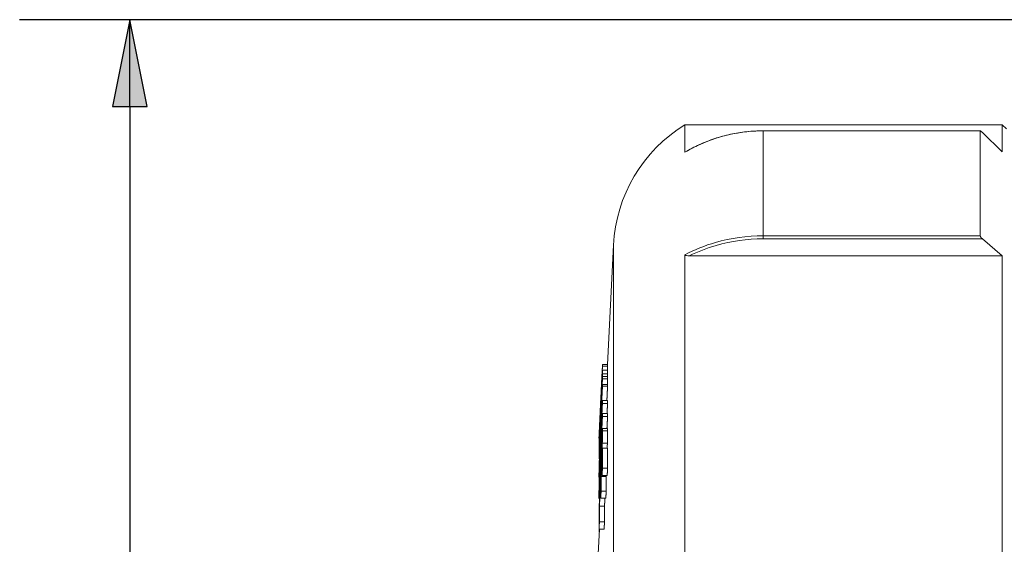
# Paper-space layout 'Layout1' of a CAD drawing. Units: inches. Extents: x 0.3 to 16.6, y 0.2 to 10.6.
# Drawn here: x 5.5 to 6.7, y 8.2 to 8.8 of the extents above; entities that cross this region are included whole.
import ezdxf

# ---------------------------------------------------------------- set-up
doc = ezdxf.new("R2010")
doc.units = ezdxf.units.IN
doc.header["$MEASUREMENT"] = 0
for name, color, linetype, lineweight in [('Dimension (ANSI)', 7, 'Continuous', 25), ('Visible (ANSI)', 7, 'Continuous', 18), ('Visible Narrow (ANSI)', 7, 'Continuous', 18)]:
    doc.layers.add(name, color=color, linetype=linetype, lineweight=lineweight)
doc.layers.add('Viewport1ForCustomObjects_0', color=7, linetype='Continuous')
doc.layers.add('Viewport2ForCustomObjects_0', color=7, linetype='Continuous')

# ---------------------------------------------------------------- blocks, each defined once
blk = doc.blocks.new('CustomObjectsInViewport2_0')
at = {"layer": 'Visible (ANSI)'}
for p, q in [((-10010.9947, -10000.7777), (-10010.2743, -10000.7777)), ((-10010.9947, -10000.7777), (-10010.9947, -10000.84)), ((-10010.2648, -10000.7872), (-10010.2743, -10000.7777)), ((-10010.2743, -10000.7777), (-10010.2743, -10000.8388)), ((-10010.3242, -10000.7914), (-10010.8172, -10000.7914)), ((-10010.3243, -10000.7915), (-10010.3243, -10001.0297)), ((-10010.3193, -10000.7952), (-10010.2743, -10000.8388)), ((-10011.1702, -10001.3219), (-10011.1568, -10001.0509)), ((-10010.2743, -10001.0751), (-10010.3193, -10001.0366)), ((-10010.9947, -10001.0725), (-10010.9947, -10001.7865)), ((-10010.2743, -10001.0751), (-10010.9849, -10001.0751)), ((-10010.2743, -10001.0751), (-10010.2743, -10001.7822)), ((-10011.1827, -10001.3409), (-10011.1818, -10001.3219)), ((-10011.1818, -10001.3216), (-10011.1702, -10001.3216)), ((-10011.1827, -10001.3442), (-10011.1823, -10001.3442)), ((-10011.1818, -10001.3253), (-10011.1702, -10001.3253)), ((-10011.1818, -10001.3348), (-10011.1702, -10001.3348)), ((-10011.1818, -10001.343), (-10011.1702, -10001.343)), ((-10011.1826, -10001.3591), (-10011.1823, -10001.3591)), ((-10011.1818, -10001.3486), (-10011.1702, -10001.3486)), ((-10011.1818, -10001.3545), (-10011.1702, -10001.3545)), ((-10011.1818, -10001.3672), (-10011.1702, -10001.3672)), ((-10011.1818, -10001.3711), (-10011.1702, -10001.3711)), ((-10011.1818, -10001.4031), (-10011.1702, -10001.4031)), ((-10011.1818, -10001.4099), (-10011.1702, -10001.4099)), ((-10011.1818, -10001.4332), (-10011.1702, -10001.4332)), ((-10011.1818, -10001.44), (-10011.1702, -10001.44)), ((-10011.1888, -10001.477), (-10011.1887, -10001.477)), ((-10011.1819, -10001.467), (-10011.1703, -10001.467)), ((-10011.1898, -10001.4888), (-10011.1894, -10001.4888)), ((-10011.1896, -10001.4837), (-10011.1892, -10001.4837)), ((-10011.1896, -10001.4922), (-10011.1896, -10001.4922)), ((-10011.1896, -10001.5013), (-10011.1894, -10001.5013)), ((-10011.1889, -10001.4824), (-10011.1885, -10001.4824)), ((-10011.1888, -10001.4851), (-10011.1886, -10001.4851)), ((-10011.1822, -10001.5005), (-10011.1705, -10001.5005)), ((-10011.1896, -10001.5058), (-10011.1896, -10001.5058)), ((-10011.1896, -10001.5086), (-10011.189, -10001.5086)), ((-10011.1896, -10001.5087), (-10011.189, -10001.5087)), ((-10011.1834, -10001.5234), (-10011.1825, -10001.5234)), ((-10011.1818, -10001.5117), (-10011.1702, -10001.5117)), ((-10011.1896, -10001.5272), (-10011.1882, -10001.5272)), ((-10011.1896, -10001.5297), (-10011.1883, -10001.5297)), ((-10011.1896, -10001.5361), (-10011.1886, -10001.5361)), ((-10011.1883, -10001.5357), (-10011.1872, -10001.5357)), ((-10011.1896, -10001.555), (-10011.1894, -10001.555)), ((-10011.1896, -10001.5603), (-10011.1895, -10001.5603)), ((-10011.1878, -10001.5651), (-10011.1864, -10001.5651)), ((-10011.1878, -10001.5657), (-10011.1864, -10001.5657)), ((-10011.1818, -10001.5572), (-10011.1702, -10001.5572)), ((-10011.1896, -10001.5789), (-10011.1886, -10001.5789)), ((-10011.1849, -10001.5756), (-10011.1733, -10001.5756)), ((-10011.1827, -10001.5735), (-10011.1711, -10001.5735)), ((-10011.1896, -10001.6019), (-10011.1895, -10001.6019)), ((-10011.1849, -10001.6089), (-10011.1733, -10001.6089)), ((-10011.1896, -10001.627), (-10011.1883, -10001.627)), ((-10011.1891, -10001.6241), (-10011.1882, -10001.6241)), ((-10011.1858, -10001.6252), (-10011.1742, -10001.6252)), ((-10011.1896, -10001.6531), (-10011.1896, -10001.6531)), ((-10011.1887, -10001.6431), (-10011.1772, -10001.6431)), ((-10011.1887, -10001.6789), (-10011.1771, -10001.6789)), ((-10011.2168, -10002.2677), (-10011.1886, -10001.6952)), ((-10011.1896, -10001.6952), (-10011.1781, -10001.6952)), ((-10011.1896, -10001.7014), (-10011.1889, -10001.7014))]:
    blk.add_line(p, q, dxfattribs=at)
at = {"layer": 'Visible (ANSI)', "extrusion": (0, 0, -1)}
blk.add_arc((10010.8172, -10001.0677), 0.34, 2.8231, 58.533, dxfattribs=at)
at = {"layer": 'Visible (ANSI)'}
for points, knots in [([(-10010.8172, -10000.7914), (-10010.8234, -10000.7914), (-10010.8297, -10000.7915), (-10010.8421, -10000.7922), (-10010.8483, -10000.7927), (-10010.8606, -10000.794), (-10010.8668, -10000.7948), (-10010.879, -10000.7968), (-10010.8851, -10000.798), (-10010.8973, -10000.8006), (-10010.9033, -10000.8021), (-10010.9153, -10000.8053), (-10010.9212, -10000.8071), (-10010.933, -10000.811), (-10010.9388, -10000.8131), (-10010.9503, -10000.8177), (-10010.956, -10000.8201), (-10010.9673, -10000.8252), (-10010.9728, -10000.8279), (-10010.9838, -10000.8336), (-10010.9892, -10000.8366), (-10010.9945, -10000.8398)], [5.3461342, 5.3461342, 5.3461342, 5.3461342, 5.3928183, 5.3928183, 5.4395023, 5.4395023, 5.4861863, 5.4861863, 5.5328703, 5.5328703, 5.5795544, 5.5795544, 5.6262384, 5.6262384, 5.6729224, 5.6729224, 5.7196065, 5.7196065, 5.7662905, 5.7662905, 5.8129745, 5.8129745, 5.8129745, 5.8129745]), ([(-10010.3243, -10000.7915), (-10010.3243, -10000.7914), (-10010.3243, -10000.7914), (-10010.3241, -10000.7914), (-10010.324, -10000.7914), (-10010.3236, -10000.7915), (-10010.3232, -10000.7918), (-10010.3224, -10000.7924), (-10010.3218, -10000.7929), (-10010.3205, -10000.794), (-10010.3199, -10000.7946), (-10010.3193, -10000.7952)], [0.02333336, 0.02333336, 0.02333336, 0.02333336, 0.02596524, 0.02596524, 0.02859712, 0.02859712, 0.03386088, 0.03386088, 0.0402638, 0.0402638, 0.04666672, 0.04666672, 0.04666672, 0.04666672]), ([(-10010.9947, -10000.84), (-10010.9947, -10000.84), (-10010.9946, -10000.8399), (-10010.9945, -10000.8398), (-10010.9945, -10000.8398), (-10010.9945, -10000.8398)], [0, 0, 0, 0, 0.002655375, 0.002655375, 0.002750669, 0.002750669, 0.002750669, 0.002750669]), ([(-10010.3193, -10001.0366), (-10010.3199, -10001.0361), (-10010.3205, -10001.0355), (-10010.3218, -10001.0341), (-10010.3224, -10001.0335), (-10010.3232, -10001.0322), (-10010.3236, -10001.0316), (-10010.324, -10001.0308), (-10010.3241, -10001.0306), (-10010.3243, -10001.0301), (-10010.3243, -10001.0299), (-10010.3243, -10001.0297)], [0.04649039, 0.04649039, 0.04649039, 0.04649039, 0.05289331, 0.05289331, 0.05929623, 0.05929623, 0.06455999, 0.06455999, 0.06719187, 0.06719187, 0.06982375, 0.06982375, 0.06982375, 0.06982375]), ([(-10010.9849, -10001.0751), (-10010.9871, -10001.0751), (-10010.9892, -10001.0749), (-10010.992, -10001.0744), (-10010.9929, -10001.0741), (-10010.9939, -10001.0736), (-10010.9942, -10001.0734), (-10010.9945, -10001.0731), (-10010.9946, -10001.073), (-10010.9947, -10001.0728), (-10010.9947, -10001.0726), (-10010.9947, -10001.0725)], [0, 0, 0, 0, 0.01668324, 0.01668324, 0.02717866, 0.02717866, 0.03297584, 0.03297584, 0.03558162, 0.03558162, 0.03809148, 0.03809148, 0.03809148, 0.03809148]), ([(-10011.1835, -10001.3563), (-10011.1837, -10001.36), (-10011.1838, -10001.3635), (-10011.1845, -10001.3776), (-10011.1851, -10001.3897), (-10011.1857, -10001.4015)], [-0.1144327, -0.1144327, -0.1144327, -0.1144327, -0.0905449, -0.0905449, 0, 0, 0, 0]), ([(-10011.1857, -10001.4015), (-10011.1862, -10001.4123), (-10011.1869, -10001.4269), (-10011.1878, -10001.4459), (-10011.188, -10001.4502), (-10011.1882, -10001.4543)], [-0.1792068, -0.1792068, -0.1792068, -0.1792068, -0.0629764, -0.0629764, -0.0286915, -0.0286915, -0.0286915, -0.0286915]), ([(-10011.1839, -10001.4928), (-10011.1836, -10001.4872), (-10011.1833, -10001.4822), (-10011.1828, -10001.4742), (-10011.1826, -10001.4714), (-10011.1822, -10001.468), (-10011.182, -10001.4666), (-10011.1818, -10001.4675), (-10011.1817, -10001.4695), (-10011.1817, -10001.4726)], [-0.258643, -0.258643, -0.258643, -0.258643, -0.1819491, -0.1819491, -0.1088992, -0.1088992, -0.0533589, -0.0533589, 0, 0, 0, 0]), ([(-10011.1817, -10001.4726), (-10011.1817, -10001.4771), (-10011.1818, -10001.4818), (-10011.1819, -10001.4894), (-10011.182, -10001.4946), (-10011.1822, -10001.5005)], [-0.09136582, -0.09136582, -0.09136582, -0.09136582, -0.0547883, -0.0547883, 0, 0, 0, 0]), ([(-10011.1701, -10001.4726), (-10011.1701, -10001.4759), (-10011.1701, -10001.4799), (-10011.1702, -10001.4879), (-10011.1703, -10001.4931), (-10011.1705, -10001.5005)], [0, 0, 0, 0, 0.05865424, 0.05865424, 0.09540462, 0.09540462, 0.09540462, 0.09540462]), ([(-10011.1703, -10001.467), (-10011.1703, -10001.467), (-10011.1703, -10001.467), (-10011.1702, -10001.4672), (-10011.1702, -10001.4677), (-10011.1701, -10001.4696), (-10011.1701, -10001.4709), (-10011.1701, -10001.4726)], [0.13294268, 0.13294268, 0.13294268, 0.13294268, 0.13848182, 0.13848182, 0.16767062, 0.16767062, 0.19886284, 0.19886284, 0.19886284, 0.19886284]), ([(-10011.1891, -10001.547), (-10011.1889, -10001.5435), (-10011.1888, -10001.5399), (-10011.1884, -10001.5311), (-10011.1882, -10001.5269), (-10011.1876, -10001.5152), (-10011.1871, -10001.5053), (-10011.1867, -10001.4965)], [-0.1024922, -0.1024922, -0.1024922, -0.1024922, -0.0892172, -0.0892172, -0.0711947, -0.0711947, 0, 0, 0, 0]), ([(-10011.1853, -10001.5229), (-10011.1851, -10001.5175), (-10011.1849, -10001.5125), (-10011.1845, -10001.5032), (-10011.1842, -10001.4978), (-10011.1839, -10001.4928)], [-0.07143677, -0.07143677, -0.07143677, -0.07143677, -0.04227897, -0.04227897, 0, 0, 0, 0]), ([(-10011.1838, -10001.4994), (-10011.1839, -10001.5016), (-10011.1841, -10001.504), (-10011.1843, -10001.5085), (-10011.1844, -10001.5107), (-10011.1845, -10001.5143), (-10011.1847, -10001.5173), (-10011.1849, -10001.5244), (-10011.185, -10001.5274), (-10011.1851, -10001.5301)], [-0.1593006, -0.1593006, -0.1593006, -0.1593006, -0.106851, -0.106851, -0.0604444, -0.0604444, -0.0297935, -0.0297935, 0, 0, 0, 0]), ([(-10011.1826, -10001.4897), (-10011.1826, -10001.4885), (-10011.1826, -10001.4875), (-10011.1827, -10001.4862), (-10011.1827, -10001.4858), (-10011.1828, -10001.4857), (-10011.1829, -10001.4865), (-10011.1831, -10001.4883), (-10011.1832, -10001.4897), (-10011.1835, -10001.4938), (-10011.1837, -10001.4965), (-10011.1838, -10001.4994)], [-0.08820425, -0.08820425, -0.08820425, -0.08820425, -0.07606079, -0.07606079, -0.06503741, -0.06503741, -0.0469027, -0.0469027, -0.02502317, -0.02502317, 0, 0, 0, 0]), ([(-10011.1834, -10001.5227), (-10011.183, -10001.5119), (-10011.1829, -10001.5038), (-10011.1827, -10001.4967), (-10011.1826, -10001.4927), (-10011.1826, -10001.4897)], [-0.0724872, -0.0724872, -0.0724872, -0.0724872, -0.05214126, -0.05214126, 0, 0, 0, 0]), ([(-10011.1867, -10001.5033), (-10011.1872, -10001.5135), (-10011.1875, -10001.5192), (-10011.1879, -10001.5264), (-10011.1881, -10001.5311), (-10011.1883, -10001.5357)], [-0.05625046, -0.05625046, -0.05625046, -0.05625046, -0.03602011, -0.03602011, 0, 0, 0, 0]), ([(-10011.186, -10001.5459), (-10011.1859, -10001.541), (-10011.1858, -10001.537), (-10011.1857, -10001.5314), (-10011.1855, -10001.5273), (-10011.1853, -10001.5229)], [-0.05166071, -0.05166071, -0.05166071, -0.05166071, -0.03493205, -0.03493205, 0, 0, 0, 0]), ([(-10011.1867, -10001.5333), (-10011.1872, -10001.543), (-10011.1878, -10001.5553), (-10011.1886, -10001.5682), (-10011.1889, -10001.5716), (-10011.1891, -10001.5741)], [-0.1325285, -0.1325285, -0.1325285, -0.1325285, -0.042807, -0.042807, 0, 0, 0, 0]), ([(-10011.1883, -10001.5357), (-10011.1884, -10001.5385), (-10011.1885, -10001.5411), (-10011.1887, -10001.546), (-10011.1888, -10001.5482), (-10011.1889, -10001.5533), (-10011.1889, -10001.5557), (-10011.1889, -10001.5574)], [-0.07941403, -0.07941403, -0.07941403, -0.07941403, -0.05802601, -0.05802601, -0.03659295, -0.03659295, 0, 0, 0, 0]), ([(-10011.1883, -10001.5546), (-10011.188, -10001.5504), (-10011.1877, -10001.5459), (-10011.1873, -10001.5386), (-10011.187, -10001.5325), (-10011.1867, -10001.527)], [-0.06450049, -0.06450049, -0.06450049, -0.06450049, -0.04469362, -0.04469362, 0, 0, 0, 0]), ([(-10011.1864, -10001.5638), (-10011.1864, -10001.5623), (-10011.1863, -10001.5607), (-10011.1863, -10001.5579), (-10011.1863, -10001.5566), (-10011.1862, -10001.5524), (-10011.1861, -10001.5489), (-10011.186, -10001.5459)], [-0.06641307, -0.06641307, -0.06641307, -0.06641307, -0.04952215, -0.04952215, -0.0342975, -0.0342975, 0, 0, 0, 0]), ([(-10011.1851, -10001.5301), (-10011.1851, -10001.5342), (-10011.1852, -10001.5391), (-10011.1853, -10001.5434), (-10011.1854, -10001.547), (-10011.1855, -10001.5504)], [-0.04958473, -0.04958473, -0.04958473, -0.04958473, -0.03701119, -0.03701119, 0, 0, 0, 0]), ([(-10011.1898, -10001.5743), (-10011.1898, -10001.5727), (-10011.1898, -10001.5708), (-10011.1897, -10001.5662), (-10011.1896, -10001.5638), (-10011.1894, -10001.5568), (-10011.1893, -10001.5522), (-10011.1891, -10001.547)], [-0.1081783, -0.1081783, -0.1081783, -0.1081783, -0.0734322, -0.0734322, -0.0425488, -0.0425488, 0, 0, 0, 0]), ([(-10011.1889, -10001.5574), (-10011.1889, -10001.5588), (-10011.1889, -10001.5597), (-10011.1888, -10001.5601), (-10011.1887, -10001.56), (-10011.1885, -10001.558), (-10011.1884, -10001.5566), (-10011.1883, -10001.5546)], [-0.09102705, -0.09102705, -0.09102705, -0.09102705, -0.05175857, -0.05175857, -0.02428271, -0.02428271, 0, 0, 0, 0]), ([(-10011.1878, -10001.5657), (-10011.188, -10001.5708), (-10011.1882, -10001.5757), (-10011.1885, -10001.5857), (-10011.1886, -10001.5898), (-10011.1888, -10001.5972), (-10011.1889, -10001.601), (-10011.1889, -10001.6037)], [-0.1041664, -0.1041664, -0.1041664, -0.1041664, -0.0783721, -0.0783721, -0.0478107, -0.0478107, 0, 0, 0, 0]), ([(-10011.1876, -10001.5936), (-10011.1875, -10001.5914), (-10011.1873, -10001.5891), (-10011.1871, -10001.5846), (-10011.187, -10001.5824), (-10011.1868, -10001.5778), (-10011.1867, -10001.5753), (-10011.1865, -10001.5693), (-10011.1864, -10001.5663), (-10011.1864, -10001.5638)], [-0.09296153, -0.09296153, -0.09296153, -0.09296153, -0.07049375, -0.07049375, -0.05061325, -0.05061325, -0.0281531, -0.0281531, 0, 0, 0, 0]), ([(-10011.1855, -10001.5504), (-10011.1855, -10001.553), (-10011.1856, -10001.5558), (-10011.1857, -10001.5616), (-10011.1858, -10001.5646), (-10011.186, -10001.5701), (-10011.1862, -10001.5749), (-10011.1868, -10001.5876), (-10011.1871, -10001.5935), (-10011.1874, -10001.5991)], [-0.2298858, -0.2298858, -0.2298858, -0.2298858, -0.1597628, -0.1597628, -0.0968317, -0.0968317, -0.0474268, -0.0474268, 0, 0, 0, 0]), ([(-10011.1891, -10001.5741), (-10011.1892, -10001.5756), (-10011.1893, -10001.5768), (-10011.1895, -10001.5786), (-10011.1896, -10001.5788), (-10011.1898, -10001.579), (-10011.1898, -10001.577), (-10011.1898, -10001.5743)], [-0.09000467, -0.09000467, -0.09000467, -0.09000467, -0.07511183, -0.07511183, -0.05690397, -0.05690397, 0, 0, 0, 0]), ([(-10011.1898, -10001.6209), (-10011.1898, -10001.6142), (-10011.1897, -10001.6083), (-10011.1895, -10001.6008), (-10011.1893, -10001.5952), (-10011.1891, -10001.5892)], [-0.08204415, -0.08204415, -0.08204415, -0.08204415, -0.05696674, -0.05696674, 0, 0, 0, 0]), ([(-10011.1874, -10001.5991), (-10011.1878, -10001.6068), (-10011.1881, -10001.6121), (-10011.1886, -10001.6193), (-10011.1889, -10001.6222), (-10011.1891, -10001.6241)], [-0.08228016, -0.08228016, -0.08228016, -0.08228016, -0.04197906, -0.04197906, 0, 0, 0, 0]), ([(-10011.1889, -10001.6037), (-10011.1889, -10001.6062), (-10011.1889, -10001.6081), (-10011.1887, -10001.6086), (-10011.1886, -10001.608), (-10011.1884, -10001.606), (-10011.1882, -10001.6045), (-10011.1879, -10001.5999), (-10011.1878, -10001.5969), (-10011.1876, -10001.5936)], [-0.1038164, -0.1038164, -0.1038164, -0.1038164, -0.0733846, -0.0733846, -0.0519004, -0.0519004, -0.0280665, -0.0280665, 0, 0, 0, 0]), ([(-10011.1891, -10001.6241), (-10011.1894, -10001.6273), (-10011.1895, -10001.6271), (-10011.1897, -10001.6266), (-10011.1898, -10001.6242), (-10011.1898, -10001.6209)], [-0.08663737, -0.08663737, -0.08663737, -0.08663737, -0.0579215, -0.0579215, 0, 0, 0, 0])]:
    blk.add_open_spline(points, degree=3, knots=knots, dxfattribs=at)
for points, weights in [([(-10011.1818, -10001.3216), (-10011.1819, -10001.3234), (-10011.1818, -10001.3253)], [1.001181776, 1.00190145619, 1.0011849866]), ([(-10011.1702, -10001.3219), (-10011.1703, -10001.3236), (-10011.1702, -10001.3253)], [1.00129593487, 1.00183924093, 1.00118498659]), ([(-10011.1896, -10001.4831), (-10011.1864, -10001.416), (-10011.1828, -10001.3421)], [1.10223993449, 1.05113690459, 1]), ([(-10011.1828, -10001.3427), (-10011.1864, -10001.4166), (-10011.1896, -10001.4837)], [1, 1.0511461945, 1.10225941133]), ([(-10011.1828, -10001.3421), (-10011.1828, -10001.3415), (-10011.1827, -10001.3409)], [1.00050181546, 1.00046166986, 1.00026594231]), ([(-10011.1827, -10001.3442), (-10011.1828, -10001.3434), (-10011.1828, -10001.3427)], [1.0005005784, 1.00080681174, 1.00085695299]), ([(-10011.1818, -10001.3253), (-10011.1823, -10001.3348), (-10011.1827, -10001.3442)], [1, 1.00602581482, 1.01204877914]), ([(-10011.1826, -10001.351), (-10011.1822, -10001.343), (-10011.1818, -10001.3348)], [1.01059391661, 1.00529748026, 1]), ([(-10011.1818, -10001.343), (-10011.1822, -10001.3511), (-10011.1826, -10001.3591)], [1, 1.00529702069, 1.01059299272]), ([(-10011.1818, -10001.3348), (-10011.1819, -10001.3389), (-10011.1818, -10001.343)], [1.00262281038, 1.00279038143, 1.00262203291]), ([(-10011.1702, -10001.3253), (-10011.1704, -10001.3301), (-10011.1706, -10001.3348)], [1, 1.00303551, 1.00607029664]), ([(-10011.1702, -10001.343), (-10011.1703, -10001.3458), (-10011.1705, -10001.3486)], [1, 1.0018222201, 1.00364431609]), ([(-10011.1702, -10001.3348), (-10011.1702, -10001.3389), (-10011.1702, -10001.343)], [1.00262281038, 1.00279038143, 1.00262203291]), ([(-10011.1896, -10001.5047), (-10011.1859, -10001.4309), (-10011.1818, -10001.3486)], [1.11241711862, 1.05631877747, 1]), ([(-10011.1889, -10001.4797), (-10011.1859, -10001.4194), (-10011.1827, -10001.3537)], [1.09121214016, 1.04561925549, 1]), ([(-10011.1827, -10001.3565), (-10011.1859, -10001.4222), (-10011.1889, -10001.4824)], [1, 1.04561514148, 1.09120355587]), ([(-10011.1818, -10001.3545), (-10011.1851, -10001.4256), (-10011.188, -10001.4908)], [1.00284241919, 1.03497141791, 1.06572354391]), ([(-10011.188, -10001.4908), (-10011.1851, -10001.4316), (-10011.1818, -10001.3672)], [1.08811636563, 1.04410173384, 1]), ([(-10011.1827, -10001.3537), (-10011.1827, -10001.3523), (-10011.1826, -10001.351)], [1.00087448046, 1.00085532058, 1.00079914857]), ([(-10011.1826, -10001.3591), (-10011.1827, -10001.3578), (-10011.1827, -10001.3565)], [1.0008711026, 1.00092753923, 1.00094696116]), ([(-10011.1818, -10001.3486), (-10011.1818, -10001.3515), (-10011.1818, -10001.3545)], [1.00167964224, 1.00182860483, 1.00189906285]), ([(-10011.1818, -10001.3672), (-10011.1818, -10001.3691), (-10011.1818, -10001.3711)], [1.00140163839, 1.00133753806, 1.00123923379]), ([(-10011.1702, -10001.3545), (-10011.1705, -10001.3609), (-10011.1708, -10001.3672)], [1.00284241919, 1.00563495085, 1.00841708102]), ([(-10011.1702, -10001.3486), (-10011.1702, -10001.3515), (-10011.1702, -10001.3545)], [1.00167964224, 1.00182860483, 1.00189906285]), ([(-10011.1702, -10001.3672), (-10011.1702, -10001.3691), (-10011.1702, -10001.3711)], [1.00140163839, 1.00133753806, 1.00123923379]), ([(-10011.1818, -10001.3711), (-10011.1859, -10001.4535), (-10011.1896, -10001.5272)], [1, 1.05631877749, 1.11241711867]), ([(-10011.1896, -10001.5225), (-10011.1865, -10001.4518), (-10011.1829, -10001.374)], [1.07339906225, 1.03910758037, 1.00311328446]), ([(-10011.1829, -10001.374), (-10011.1864, -10001.4445), (-10011.1896, -10001.5086)], [1, 1.04917444974, 1.09823898946]), ([(-10011.1702, -10001.3711), (-10011.171, -10001.3873), (-10011.1718, -10001.4031)], [1, 1.01059754166, 1.02118727807]), ([(-10011.1867, -10001.4965), (-10011.1843, -10001.4514), (-10011.1818, -10001.4031)], [1.06727234164, 1.0336760932, 1]), ([(-10011.1818, -10001.4099), (-10011.1844, -10001.4582), (-10011.1867, -10001.5033)], [1, 1.0341285829, 1.06820603447]), ([(-10011.1818, -10001.4031), (-10011.1818, -10001.4065), (-10011.1818, -10001.4099)], [1.00191680675, 1.00202363611, 1.00209109802]), ([(-10011.1702, -10001.4099), (-10011.1708, -10001.4216), (-10011.1714, -10001.4332)], [1, 1.00807742186, 1.01615197958]), ([(-10011.1702, -10001.4031), (-10011.1702, -10001.4065), (-10011.1702, -10001.4099)], [1.00191680675, 1.00202363611, 1.00209109802]), ([(-10011.1867, -10001.527), (-10011.1844, -10001.4817), (-10011.1818, -10001.4332)], [1.06858464569, 1.03431817334, 1]), ([(-10011.1818, -10001.4332), (-10011.1818, -10001.4366), (-10011.1818, -10001.44)], [1.00222100692, 1.00215353627, 1.00204669305]), ([(-10011.1702, -10001.4332), (-10011.1702, -10001.4366), (-10011.1702, -10001.44)], [1.00222100692, 1.00215353627, 1.00204669305]), ([(-10011.1818, -10001.44), (-10011.1843, -10001.4882), (-10011.1867, -10001.5333)], [1, 1.0336760932, 1.06727234165]), ([(-10011.1702, -10001.44), (-10011.1709, -10001.4536), (-10011.1716, -10001.467)], [1, 1.00929266058, 1.01857924144]), ([(-10011.1896, -10001.4931), (-10011.1892, -10001.4851), (-10011.1888, -10001.477)], [1.01168176782, 1.00584158568, 1]), ([(-10011.1888, -10001.477), (-10011.1888, -10001.4783), (-10011.1889, -10001.4797)], [1.00086506359, 1.00093203027, 1.00095487247]), ([(-10011.1896, -10001.4837), (-10011.1897, -10001.4834), (-10011.1896, -10001.4831)], [1.00021952143, 1.00024371963, 1.00021885847]), ([(-10011.1888, -10001.4851), (-10011.1892, -10001.4932), (-10011.1896, -10001.5013)], [1, 1.00584102505, 1.01168064019]), ([(-10011.1894, -10001.4888), (-10011.1895, -10001.4905), (-10011.1896, -10001.4922)], [1.10975254137, 1.11108489218, 1.11241711867]), ([(-10011.1896, -10001.4922), (-10011.1896, -10001.4924), (-10011.1896, -10001.4926)], [1.00101538881, 1.00103059437, 1.0010451436]), ([(-10011.1896, -10001.5013), (-10011.1897, -10001.4972), (-10011.1896, -10001.4931)], [1.00292718027, 1.00313720682, 1.00292815018]), ([(-10011.1889, -10001.4824), (-10011.1888, -10001.4838), (-10011.1888, -10001.4851)], [1.00104126265, 1.00101810772, 1.00095082464]), ([(-10011.1822, -10001.5005), (-10011.1828, -10001.512), (-10011.1834, -10001.5234)], [1, 1.00823703734, 1.01646998108]), ([(-10011.1705, -10001.5005), (-10011.1709, -10001.5061), (-10011.1712, -10001.5117)], [1, 1.00400960521, 1.00801824043]), ([(-10011.1896, -10001.5086), (-10011.1896, -10001.5066), (-10011.1896, -10001.5047)], [1.0014026557, 1.00132272023, 1.00120013609]), ([(-10011.1896, -10001.5054), (-10011.1896, -10001.5056), (-10011.1896, -10001.5058)], [1.09789760462, 1.0980682977, 1.09823898946]), ([(-10011.1896, -10001.5058), (-10011.1896, -10001.5064), (-10011.1896, -10001.507)], [1.00122975986, 1.00119706492, 1.00115723385]), ([(-10011.1896, -10001.5086), (-10011.1896, -10001.5087), (-10011.1896, -10001.5087)], [1.00103529026, 1.0010313058, 1.00102727522]), ([(-10011.1896, -10001.6498), (-10011.1859, -10001.5846), (-10011.1818, -10001.5117)], [1.11331340464, 1.05674498405, 1]), ([(-10011.1896, -10001.5272), (-10011.1896, -10001.5249), (-10011.1896, -10001.5225)], [1.0016629937, 1.00181052634, 1.00189631246]), ([(-10011.1834, -10001.5234), (-10011.1834, -10001.5231), (-10011.1834, -10001.5227)], [1.00018348464, 1.00019057745, 1.00019744356]), ([(-10011.1818, -10001.5117), (-10011.1819, -10001.5344), (-10011.1818, -10001.5572)], [1.01271280704, 1.01311020609, 1.01263210368]), ([(-10011.1702, -10001.5117), (-10011.1702, -10001.5344), (-10011.1702, -10001.5572)], [1.01271280704, 1.01311020609, 1.01263210368]), ([(-10011.1895, -10001.5272), (-10011.1895, -10001.5284), (-10011.1896, -10001.5297)], [1.11041927954, 1.11141823405, 1.11241711867]), ([(-10011.1896, -10001.5297), (-10011.1896, -10001.5329), (-10011.1896, -10001.5361)], [1.00201673926, 1.00216432401, 1.00225014042]), ([(-10011.1887, -10001.5361), (-10011.1892, -10001.5456), (-10011.1896, -10001.555)], [1.08296860324, 1.09060512668, 1.09823898946]), ([(-10011.1828, -10001.5377), (-10011.1839, -10001.5569), (-10011.1849, -10001.5756)], [1, 1.01471726177, 1.02942822639]), ([(-10011.1827, -10001.5735), (-10011.1828, -10001.5556), (-10011.1828, -10001.5377)], [1.01005048093, 1.01043513393, 1.01026560696]), ([(-10011.1896, -10001.555), (-10011.1896, -10001.5576), (-10011.1896, -10001.5603)], [1.00203760926, 1.00195762311, 1.00183496124]), ([(-10011.1891, -10001.5892), (-10011.1885, -10001.5773), (-10011.1878, -10001.5651)], [1.0186934926, 1.00934980607, 1]), ([(-10011.1878, -10001.5651), (-10011.1878, -10001.5654), (-10011.1878, -10001.5657)], [1.00016760755, 1.00017540167, 1.00018298353]), ([(-10011.1818, -10001.5572), (-10011.1823, -10001.5654), (-10011.1827, -10001.5735)], [1, 1.00606153681, 1.01212063641]), ([(-10011.1702, -10001.5572), (-10011.1706, -10001.5654), (-10011.1711, -10001.5735)], [1, 1.00606153681, 1.01212063641]), ([(-10011.1896, -10001.5789), (-10011.1897, -10001.5904), (-10011.1896, -10001.6019)], [1.01162966739, 1.01178762764, 1.0114559369]), ([(-10011.1849, -10001.5756), (-10011.1849, -10001.5922), (-10011.1849, -10001.6089)], [1.00983727948, 1.01000483385, 1.00966175812]), ([(-10011.1732, -10001.5735), (-10011.1732, -10001.5745), (-10011.1733, -10001.5756)], [1.02778870225, 1.0286084741, 1.02942822639]), ([(-10011.1733, -10001.5756), (-10011.1733, -10001.5922), (-10011.1733, -10001.6089)], [1.00983727948, 1.01000483385, 1.00966175812]), ([(-10011.1858, -10001.5919), (-10011.1873, -10001.6181), (-10011.1887, -10001.6431)], [1, 1.02105124141, 1.04208903237]), ([(-10011.1858, -10001.6252), (-10011.1859, -10001.6086), (-10011.1858, -10001.5919)], [1.00978608066, 1.01013822515, 1.00996624091]), ([(-10011.1849, -10001.6089), (-10011.1853, -10001.6171), (-10011.1858, -10001.6252)], [1, 1.00633657862, 1.01267065579]), ([(-10011.1733, -10001.6089), (-10011.1737, -10001.6171), (-10011.1742, -10001.6252)], [1, 1.00633657862, 1.01267065579]), ([(-10011.1761, -10001.6252), (-10011.1767, -10001.6343), (-10011.1772, -10001.6431)], [1.02699005672, 1.03454041039, 1.04208903237]), ([(-10011.1896, -10001.6952), (-10011.1897, -10001.6725), (-10011.1896, -10001.6498)], [1.01408192703, 1.01467904512, 1.01418271038]), ([(-10011.1896, -10001.6531), (-10011.1896, -10001.6531), (-10011.1896, -10001.6531)], [1.05576539675, 1.05577680626, 1.05578821577]), ([(-10011.1896, -10001.6531), (-10011.1896, -10001.6533), (-10011.1896, -10001.6534)], [1.00303177395, 1.00302905107, 1.00302627721]), ([(-10011.1887, -10001.6431), (-10011.1887, -10001.661), (-10011.1887, -10001.6789)], [1.01117301486, 1.0113738413, 1.01091818827]), ([(-10011.1772, -10001.6431), (-10011.1772, -10001.661), (-10011.1771, -10001.6789)], [1.01117301486, 1.0113738413, 1.01091818827]), ([(-10011.1887, -10001.6789), (-10011.1891, -10001.6871), (-10011.1896, -10001.6952)], [1, 1.00666289955, 1.01332254462]), ([(-10011.1771, -10001.6789), (-10011.1776, -10001.6871), (-10011.1781, -10001.6952)], [1, 1.00666289955, 1.01332254462]), ([(-10011.1896, -10001.6928), (-10011.1896, -10001.6971), (-10011.1896, -10001.7014)], [1.00355118161, 1.00364178701, 1.00370114556])]:
    blk.add_rational_spline(points, weights, degree=2, dxfattribs=at)
for points in [[(-10011.1896, -10001.4837), (-10011.1898, -10001.4866), (-10011.1898, -10001.4882), (-10011.1898, -10001.4887)], [(-10011.1898, -10001.4887), (-10011.1898, -10001.4888), (-10011.1898, -10001.4888), (-10011.1898, -10001.4888)]]:
    blk.add_open_spline(points, degree=3, dxfattribs=at)
at = {"layer": 'Visible Narrow (ANSI)'}
for p, q in [((-10010.8172, -10000.7915), (-10010.8172, -10000.7914)), ((-10010.8172, -10001.0297), (-10010.8172, -10000.7915)), ((-10010.8172, -10000.7915), (-10010.3243, -10000.7915)), ((-10010.3243, -10001.0297), (-10010.8172, -10001.0297)), ((-10010.8172, -10001.0297), (-10010.8172, -10001.0366)), ((-10011.1568, -10004.6544), (-10011.1568, -10001.0509)), ((-10010.8172, -10001.0366), (-10010.3193, -10001.0366)), ((-10011.1857, -10001.4015), (-10011.1857, -10001.4015)), ((-10011.1817, -10001.4726), (-10011.1701, -10001.4726)), ((-10011.1898, -10001.4887), (-10011.1894, -10001.4887)), ((-10011.1838, -10001.4994), (-10011.1827, -10001.4994)), ((-10011.1867, -10001.5033), (-10011.1855, -10001.5033)), ((-10011.1867, -10001.5333), (-10011.1857, -10001.5333)), ((-10011.1851, -10001.5301), (-10011.1829, -10001.5301)), ((-10011.1889, -10001.5574), (-10011.1885, -10001.5574)), ((-10011.1855, -10001.5504), (-10011.184, -10001.5504)), ((-10011.1891, -10001.5741), (-10011.1883, -10001.5741)), ((-10011.1889, -10001.6037), (-10011.1882, -10001.6037)), ((-10011.1874, -10001.5991), (-10011.1868, -10001.5991))]:
    blk.add_line(p, q, dxfattribs=at)
for points, knots in [([(-10010.9947, -10000.84), (-10010.9906, -10000.8376), (-10010.9863, -10000.8352), (-10010.9512, -10000.8163), (-10010.9177, -10000.8044), (-10010.8614, -10000.7936), (-10010.8393, -10000.7915), (-10010.8172, -10000.7915)], [-5.8134295, -5.8134295, -5.8134295, -5.8134295, -5.7768819, -5.7768819, -5.5118064, -5.5118064, -5.3461342, -5.3461342, -5.3461342, -5.3461342]), ([(-10010.8172, -10001.0297), (-10010.8538, -10001.0297), (-10010.8904, -10001.0348), (-10010.9494, -10001.0517), (-10010.9728, -10001.0611), (-10010.9947, -10001.0725)], [-5.3461342, -5.3461342, -5.3461342, -5.3461342, -5.0715295, -5.0715295, -4.878839, -4.878839, -4.878839, -4.878839]), ([(-10010.9849, -10001.0751), (-10010.9654, -10001.0655), (-10010.9448, -10001.0575), (-10010.8893, -10001.0416), (-10010.8533, -10001.0366), (-10010.8172, -10001.0366)], [4.9000523, 4.9000523, 4.9000523, 4.9000523, 5.0715295, 5.0715295, 5.3461342, 5.3461342, 5.3461342, 5.3461342])]:
    blk.add_open_spline(points, degree=3, knots=knots, dxfattribs=at)
blk = doc.blocks.new('CustomObjectsInViewport1_0')
at = {"layer": 'Dimension (ANSI)'}
for p, q in [((6.8713, 8.8872), (5.6016, 8.8872)), ((5.7266, 8.8872), (5.707, 8.7888)), ((5.7463, 8.7888), (5.7266, 8.8872)), ((5.7266, 8.7888), (5.7266, 8.8872)), ((5.707, 8.7888), (5.7463, 8.7888)), ((5.7266, 8.7888), (5.7266, 8.0394))]:
    blk.add_line(p, q, dxfattribs=at)
at = {"layer": 'Dimension (ANSI)', "linetype": 'Continuous'}
blk.add_solid([(5.7266, 8.8872), (5.7463, 8.7888), (5.707, 8.7888)], dxfattribs=at)

psp = doc.layouts.get("Layout1")

# ---------------------------------------------------------------- block references
at = {"layer": 'Viewport1ForCustomObjects_0'}
psp.add_blockref('CustomObjectsInViewport1_0', (-0.0574, -0.0774), dxfattribs=at)
at = {"layer": 'Viewport2ForCustomObjects_0', "xscale": 0.4999999999999999, "yscale": 0.4999999999999999, "zscale": 0.4999999999999999}
psp.add_blockref('CustomObjectsInViewport2_0', (5011.7966, 5009.0794), dxfattribs=at)

doc.saveas('drawing.dxf')
